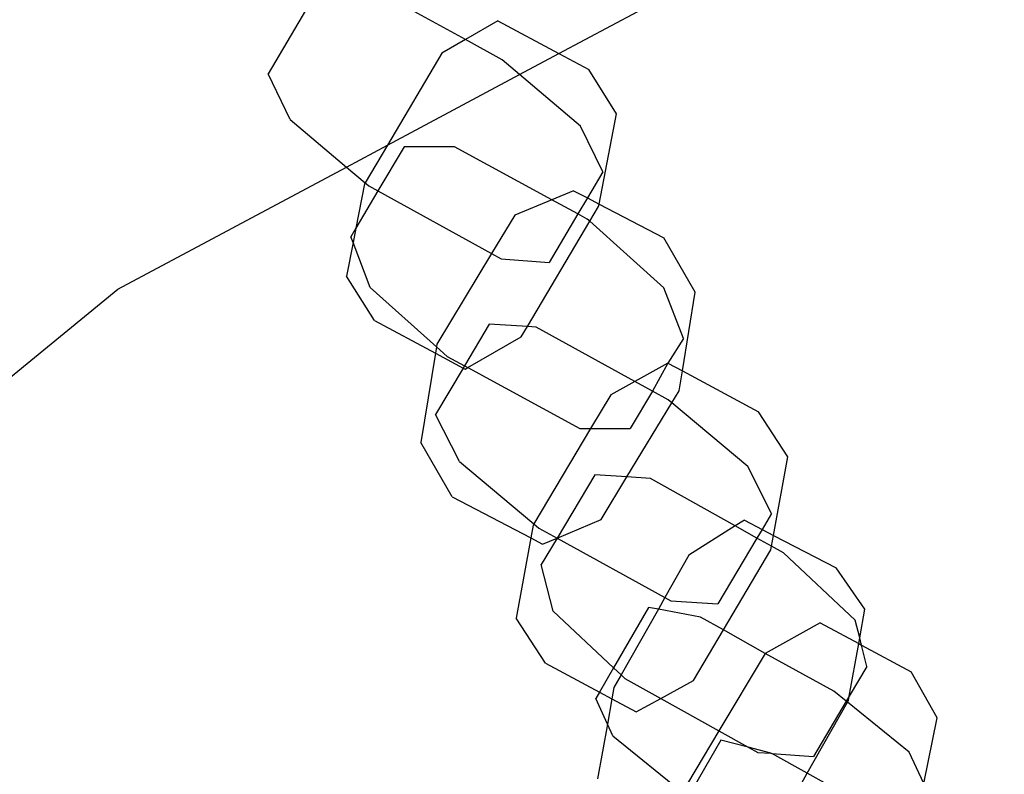
# Model space of a CAD drawing. Units: millimetres. Extents: x -9999 to 364954, y -3372 to 9233.
# Drawn here: x 8433 to 8478, y 4789 to 4823 of the extents above; entities that cross this region are included whole.
import ezdxf

# ---------------------------------------------------------------- set-up
doc = ezdxf.new("R2010")
doc.units = ezdxf.units.MM
doc.layers.add('VP-EQ', color=7, linetype='Continuous', true_color=0x8a3492)

# ---------------------------------------------------------------- blocks, each defined once
blk = doc.blocks.new('2404C')
at = {"layer": 'VP-EQ', "color": 0}
for p, q in [((18047.7576, -838.6273), (18049.7761, -837.5483)), ((18046.6828, -838.3086), (18046.4404, -838.7186)), ((18047.3347, -838.5641), (18046.901, -838.3249)), ((18047.4816, -838.4792), (18047.3347, -838.5641)), ((18047.4816, -838.4792), (18047.7576, -838.6273)), ((18047.3347, -838.5641), (18047.2282, -838.6256)), ((18047.5007, -838.6556), (18047.3347, -838.5641)), ((18047.2282, -838.6256), (18046.9815, -839.0421)), ((18047.5798, -838.7223), (18047.7576, -838.6273)), ((18047.7576, -838.6273), (18047.8936, -838.7002)), ((18047.5798, -838.7223), (18047.5007, -838.6556)), ((18046.5411, -838.9267), (18046.4404, -838.7186)), ((18046.9815, -839.0421), (18047.5798, -838.7223)), ((18047.8562, -838.9556), (18047.5798, -838.7223)), ((18048.0197, -838.9006), (18047.8936, -838.7002)), ((18047.9401, -839.3093), (18048.0197, -838.9006)), ((18046.5411, -838.9267), (18046.7955, -839.1415)), ((18047.9569, -839.1637), (18047.8562, -838.9556)), ((18046.7955, -839.1415), (18046.9815, -839.0421)), ((18046.9815, -839.0421), (18046.8803, -839.213)), ((18047.0568, -839.0499), (18046.9385, -839.2499)), ((18047.2845, -839.0501), (18047.0568, -839.0499)), ((18047.726, -839.2901), (18047.2845, -839.0501)), ((18045.7599, -839.6951), (18046.7955, -839.1415)), ((18046.7955, -839.1415), (18046.8803, -839.213)), ((18047.9569, -839.1637), (18047.8871, -839.2817)), ((18046.8778, -839.2173), (18046.8385, -839.419)), ((18046.8803, -839.213), (18046.8778, -839.2173)), ((18046.8803, -839.213), (18046.8965, -839.2267)), ((18046.9385, -839.2499), (18046.8385, -839.419)), ((18046.8965, -839.2267), (18046.9385, -839.2499)), ((18046.9385, -839.2499), (18047.4536, -839.5339)), ((18047.8243, -839.2488), (18047.726, -839.2901)), ((18047.8243, -839.2488), (18047.8871, -839.2817)), ((18047.726, -839.2901), (18047.5587, -839.3603)), ((18047.8442, -839.3544), (18047.726, -839.2901)), ((18047.8871, -839.2817), (18047.8442, -839.3544)), ((18047.8871, -839.2817), (18047.9401, -839.3093)), ((18047.938, -839.3201), (18047.9401, -839.3093)), ((18047.9401, -839.3093), (18048.2337, -839.4628)), ((18047.8442, -839.3544), (18047.7145, -839.5737)), ((18047.8863, -839.3773), (18047.8442, -839.3544)), ((18047.8979, -839.3877), (18047.938, -839.3201)), ((18047.5587, -839.3603), (18047.4536, -839.5339)), ((18047.6157, -839.8645), (18047.8979, -839.3877)), ((18047.8979, -839.3877), (18047.8863, -839.3773)), ((18048.2342, -839.69), (18047.8979, -839.3877)), ((18046.8385, -839.419), (18046.8156, -839.4578)), ((18046.8385, -839.419), (18046.8258, -839.4843)), ((18046.8258, -839.4843), (18046.7961, -839.6368)), ((18046.8258, -839.4843), (18046.8156, -839.4578)), ((18046.9038, -839.6871), (18046.8258, -839.4843)), ((18048.3756, -839.709), (18048.2337, -839.4628)), ((18047.4536, -839.5339), (18047.2053, -839.9442)), ((18047.4536, -839.5339), (18047.4963, -839.5574)), ((18047.4963, -839.5574), (18047.7145, -839.5737)), ((18046.9222, -839.8372), (18046.7961, -839.6368)), ((18042.2395, -842.5841), (18045.7599, -839.6951)), ((18046.9038, -839.6871), (18047.2033, -839.9563)), ((18048.3224, -839.9193), (18048.2342, -839.69)), ((18048.3178, -840.066), (18048.3756, -839.709)), ((18046.9222, -839.8372), (18047.1986, -839.9854)), ((18047.4427, -839.8538), (18047.3306, -840.0427)), ((18047.6157, -839.8645), (18047.4427, -839.8538)), ((18047.5876, -839.9118), (18047.6157, -839.8645)), ((18047.6553, -839.8669), (18047.6157, -839.8645)), ((18048.1023, -840.1133), (18047.6553, -839.8669)), ((18047.3462, -840.0512), (18047.5876, -839.9118)), ((18048.3224, -839.9193), (18048.2519, -840.0306)), ((18047.2033, -839.9563), (18047.1986, -839.9854)), ((18047.2053, -839.9442), (18047.2033, -839.9563)), ((18047.2033, -839.9563), (18047.2518, -839.9999)), ((18047.1986, -839.9854), (18047.133, -840.3911)), ((18047.1986, -839.9854), (18047.3245, -840.053)), ((18047.2518, -839.9999), (18047.3306, -840.0427)), ((18047.3245, -840.053), (18047.1996, -840.2635)), ((18047.3306, -840.0427), (18047.3245, -840.053)), ((18047.3245, -840.053), (18047.3342, -840.0581)), ((18047.3306, -840.0427), (18047.3462, -840.0512)), ((18047.3342, -840.0581), (18047.3462, -840.0512)), ((18047.3462, -840.0512), (18047.8536, -840.3271)), ((18048.2519, -840.0306), (18048.1023, -840.1133)), ((18048.2519, -840.0306), (18048.1818, -840.1572)), ((18048.2519, -840.0306), (18048.3178, -840.066)), ((18048.3033, -840.1559), (18048.3178, -840.066)), ((18048.3178, -840.066), (18048.6628, -840.251)), ((18048.1023, -840.1133), (18047.993, -840.1738)), ((18048.1818, -840.1572), (18048.1023, -840.1133)), ((18048.1818, -840.1572), (18048.0813, -840.3273)), ((18048.2538, -840.1969), (18048.1818, -840.1572)), ((18048.2702, -840.2106), (18048.3033, -840.1559)), ((18047.993, -840.1738), (18047.9018, -840.3271)), ((18048.2702, -840.2106), (18048.2538, -840.1969)), ((18048.0666, -840.5469), (18048.2702, -840.2106)), ((18048.6136, -840.4994), (18048.2702, -840.2106)), ((18048.7961, -840.4556), (18048.6628, -840.251)), ((18047.3076, -840.4759), (18047.1996, -840.2635)), ((18047.9018, -840.3271), (18047.6447, -840.7594)), ((18047.8536, -840.3271), (18047.9018, -840.3271)), ((18047.9018, -840.3271), (18048.0813, -840.3273)), ((18047.2749, -840.6372), (18047.133, -840.3911)), ((18048.731, -840.8117), (18048.7961, -840.4556)), ((18047.3076, -840.4759), (18047.6447, -840.7594)), ((18048.7216, -840.7119), (18048.6136, -840.4994)), ((18047.9207, -840.5369), (18047.7504, -840.8235)), ((18048.0666, -840.5469), (18047.9207, -840.5369)), ((18047.9499, -840.7398), (18048.0666, -840.5469)), ((18048.1727, -840.5542), (18048.0666, -840.5469)), ((18048.5574, -840.769), (18048.1727, -840.5542)), ((18047.2749, -840.6372), (18047.6308, -840.8233)), ((18047.7504, -840.8235), (18047.9499, -840.7398)), ((18048.7216, -840.7119), (18048.6785, -840.7845)), ((18047.6415, -840.7648), (18047.6308, -840.8233)), ((18047.6447, -840.7594), (18047.6415, -840.7648)), ((18047.6447, -840.7594), (18047.6674, -840.7785)), ((18047.6674, -840.7785), (18047.7504, -840.8235)), ((18048.5574, -840.769), (18048.3473, -840.9017)), ((18048.5984, -840.7431), (18048.5574, -840.769)), ((18048.6553, -840.8236), (18048.5574, -840.769)), ((18048.5984, -840.7431), (18048.6785, -840.7845)), ((18048.6785, -840.7845), (18048.6553, -840.8236)), ((18048.6785, -840.7845), (18048.731, -840.8117)), ((18047.6308, -840.8233), (18047.5643, -841.1869)), ((18047.6308, -840.8233), (18047.6842, -840.8512)), ((18047.7504, -840.8235), (18047.6786, -840.9443)), ((18047.6842, -840.8512), (18047.7504, -840.8235)), ((18047.7504, -840.8235), (18048.2387, -841.0934)), ((18048.6553, -840.8236), (18048.4785, -841.1215)), ((18048.722, -840.8608), (18048.6553, -840.8236)), ((18048.722, -840.8608), (18048.731, -840.8117)), ((18048.731, -840.8117), (18049.0143, -840.9581)), ((18048.7189, -840.8778), (18048.722, -840.8608)), ((18048.7756, -840.8907), (18048.722, -840.8608)), ((18048.3473, -840.9017), (18048.2387, -841.0934)), ((18048.5036, -841.2398), (18048.7189, -840.8778)), ((18049.1003, -841.1953), (18048.7756, -840.8907)), ((18047.732, -841.1551), (18047.6786, -840.9443)), ((18049.1443, -841.1459), (18049.0143, -840.9581)), ((18048.2387, -841.0934), (18048.2088, -841.1462)), ((18048.2387, -841.0934), (18048.2659, -841.1084)), ((18048.1647, -841.1379), (18048.0057, -841.4118)), ((18048.2088, -841.1462), (18048.1647, -841.1379)), ((18048.2659, -841.1084), (18048.4785, -841.1215)), ((18047.6976, -841.3916), (18047.5643, -841.1869)), ((18047.732, -841.1551), (18048.0057, -841.4118)), ((18048.2088, -841.1462), (18048.04, -841.444)), ((18048.4004, -841.1826), (18048.2088, -841.1462)), ((18048.5036, -841.2398), (18048.4004, -841.1826)), ((18049.121, -841.2768), (18049.1443, -841.1459)), ((18048.9419, -841.2083), (18048.6931, -841.3469)), ((18048.9419, -841.2083), (18049.1164, -841.3021)), ((18049.121, -841.2768), (18049.1003, -841.1953)), ((18048.3674, -841.4688), (18048.5036, -841.2398)), ((18048.6931, -841.3469), (18048.5036, -841.2398)), ((18049.1164, -841.3021), (18049.121, -841.2768)), ((18049.1291, -841.3089), (18049.121, -841.2768)), ((18049.074, -841.5402), (18049.1164, -841.3021)), ((18049.1164, -841.3021), (18049.1291, -841.3089)), ((18049.1537, -841.4061), (18049.1291, -841.3089)), ((18049.1291, -841.3089), (18049.354, -841.4297)), ((18048.6931, -841.3469), (18048.4834, -841.6979)), ((18049.0041, -841.5179), (18048.6931, -841.3469)), ((18047.6976, -841.3916), (18047.9416, -841.5224)), ((18049.1537, -841.4061), (18049.074, -841.5402)), ((18048.0057, -841.4118), (18047.9416, -841.5224)), ((18048.0057, -841.4118), (18048.04, -841.444)), ((18048.04, -841.444), (18048.0076, -841.5011)), ((18048.04, -841.444), (18048.0567, -841.4597)), ((18049.4724, -841.6395), (18049.354, -841.4297)), ((18048.0567, -841.4597), (18048.2196, -841.5506)), ((18048.2196, -841.5506), (18048.3674, -841.4688)), ((18047.9416, -841.5224), (18047.9248, -841.5513)), ((18047.9416, -841.5224), (18047.9984, -841.5529)), ((18048.0076, -841.5011), (18047.9984, -841.5529)), ((18049.0603, -841.5633), (18049.0041, -841.5179)), ((18049.074, -841.5402), (18049.0603, -841.5633)), ((18049.0704, -841.5605), (18049.074, -841.5402)), ((18047.978, -841.6676), (18047.9248, -841.5513)), ((18047.9984, -841.5529), (18047.978, -841.6676)), ((18047.9984, -841.5529), (18048.1086, -841.6119)), ((18048.1086, -841.6119), (18048.2196, -841.5506)), ((18048.2196, -841.5506), (18048.4834, -841.6979)), ((18048.8837, -841.89), (18049.0662, -841.568)), ((18049.0603, -841.5633), (18048.9116, -841.8135)), ((18049.0662, -841.568), (18049.0603, -841.5633)), ((18049.0662, -841.568), (18049.0704, -841.5605)), ((18049.3457, -841.7938), (18049.0662, -841.568)), ((18047.978, -841.6676), (18047.9338, -841.9157)), ((18048.0024, -841.721), (18047.978, -841.6676)), ((18049.411, -841.9367), (18049.4724, -841.6395)), ((18048.0024, -841.721), (18048.3309, -841.9864)), ((18048.4834, -841.6979), (18048.3413, -841.9358)), ((18048.4834, -841.6979), (18048.6163, -841.772)), ((18048.4912, -841.7396), (18048.344, -841.997)), ((18048.6163, -841.772), (18048.4912, -841.7396)), ((18048.7187, -841.7986), (18048.6163, -841.772)), ((18048.6163, -841.772), (18048.6597, -841.7962)), ((18048.6597, -841.7962), (18048.7187, -841.7986)), ((18048.7187, -841.7986), (18048.7222, -841.8005)), ((18048.7222, -841.8005), (18048.9116, -841.8135)), ((18048.8837, -841.89), (18048.7222, -841.8005)), ((18049.411, -841.9367), (18049.3457, -841.7938)), ((18048.7307, -842.1599), (18048.8837, -841.89)), ((18049.0678, -841.992), (18048.8837, -841.89))]:
    blk.add_line(p, q, dxfattribs=at)
blk = doc.blocks.new('VPL-19-2404C')
at = {"layer": 'VP-EQ', "color": 0, "xscale": 10, "yscale": 10, "zscale": 10}
blk.add_blockref('2404C', (-172019.955, 13207.896), dxfattribs=at)

msp = doc.modelspace()

# ---------------------------------------------------------------- block references
msp.add_blockref('VPL-19-2404C', (0, 0))

doc.saveas('drawing.dxf')
